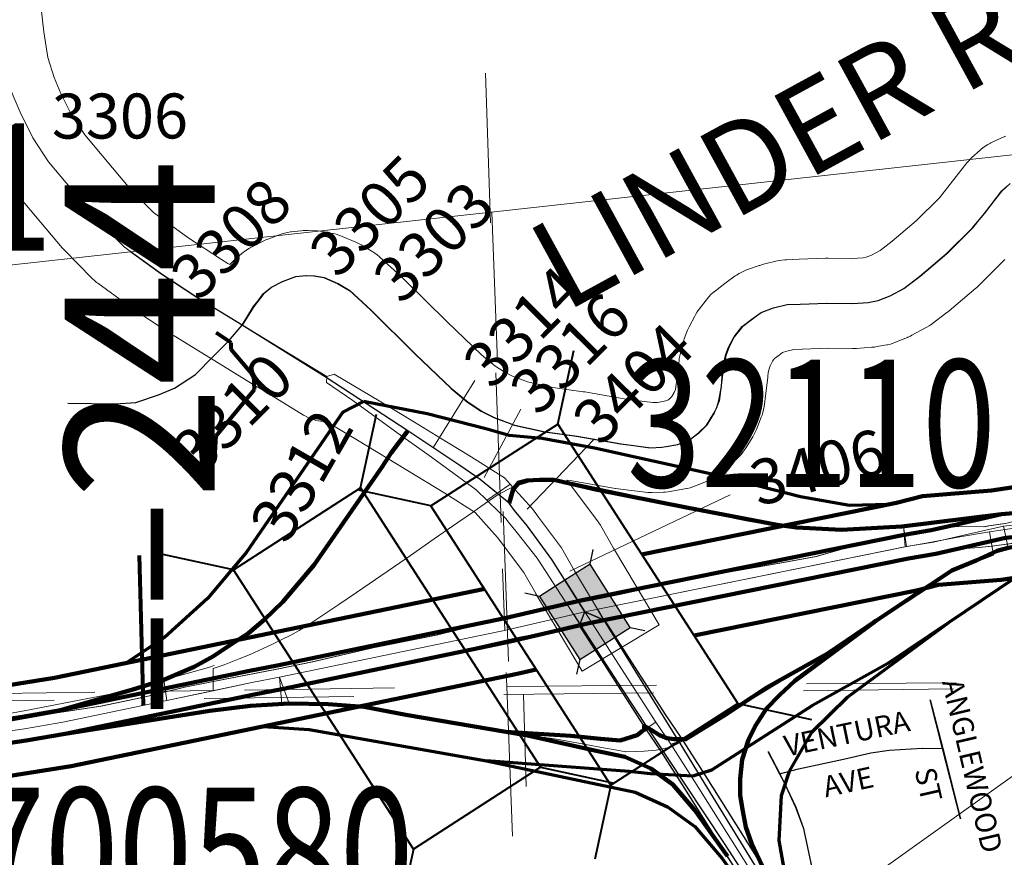
# Model space of a CAD drawing. Extents: x 78.9 to 122.9, y -40.4 to -6.4.
# Drawn here: x 101 to 101.6, y -20.6 to -20.1 of the extents above; entities that cross this region are included whole.
import ezdxf
from ezdxf.enums import TextEntityAlignment as Align

# ---------------------------------------------------------------- set-up
doc = ezdxf.new("R2010")
doc.units = ezdxf.units.MI
doc.header["$MEASUREMENT"] = 0
for name, pattern in [('DGN Style 1', [0.03005, 5e-05, -0.03]), ('DGN Style 2', [0.05, 0.03, -0.02]), ('DGN Style 3', [0.07, 0.05, -0.02]), ('DGN Style 6', [0.0951, 5e-05, -0.02, 0.035, -0.02, 5e-05, -0.02])]:
    doc.linetypes.add(name, pattern=pattern)
for name, color, linetype, lineweight in [('tdCiCityStreetTxt', 7, 'Continuous', 0), ('tdCoCityStreetMajor', 7, 'Continuous', 30), ('tdCoCityStreetMinor', 7, 'Continuous', 0), ('tdCoDivCarto', 2, 'Continuous', 0), ('tdCoInt', 6, 'Continuous', 140), ('tdCoIntCL', 6, 'Continuous', 0), ('tdCoIntRamp', 6, 'Continuous', 70), ('tdCoIntRte', 6, 'Continuous', 0), ('tdCoPipe2', 7, 'Continuous', 0), ('tdCoSecDivCarto', 2, 'Continuous', 13), ('tdCoSecRdNmbr', 1, 'Continuous', 13), ('tdCoSecRdTxt', 7, 'Continuous', 0), ('tdCoSecRteBand', 7, 'Continuous', 30), ('tdCoSecRteCL', 7, 'Continuous', 0), ('tdCoSectLine', 7, 'DGN Style 1', 13), ('tdCoSectLinePart', 7, 'DGN Style 1', 13), ('tdCoStrucNonDivPri', 7, 'Continuous', 40), ('tdCoStrucSecCoName', 7, 'Continuous', 0), ('tdCoStrucSecFHWANum', 7, 'Continuous', 0), ('tdCoSurfAsphalt', 2, 'Continuous', 0), ('tdCoSurfAsphaltUnbanded', 254, 'Continuous', 0), ('tdCoSurfBitum', 250, 'Continuous', 0), ('tdCoSurfConc', 6, 'Continuous', 0), ('tdCoSurfConcUnbanded', 5, 'Continuous', 0), ('tdPICityStreetCL', 7, 'DGN Style 2', 0), ('tdPICorpBndryPart', 30, 'DGN Style 6', 40), ('tdPIDivCarto', 7, 'Continuous', 30), ('tdPIDivCL', 2, 'DGN Style 1', 0), ('tdPIInt', 6, 'Continuous', 0), ('tdPIIntCL', 6, 'DGN Style 1', 0), ('tdPIMapPltShpe', 5, 'DGN Style 1', 0), ('tdPISecCL', 4, 'DGN Style 2', 0), ('tdPISectLine', 7, 'DGN Style 1', 13), ('tdPIStruc', 7, 'Continuous', 0), ('tdStHwyIntRefPost1', 7, 'Continuous', 0)]:
    doc.layers.add(name, color=color, linetype=linetype, lineweight=lineweight)
doc.styles.add('Style-Century Gothic', font='GOTHIC.TTF')
doc.styles.add('Style-GEOMETRICFUTURA_211_L_L', font='GEOMETRICFUTURA_211_L_L.shx')
doc.styles.add('Style-Trebuchet MS', font='trebucbd.ttf')
doc.styles.add('Style-Tw Cen MT', font='TCM_____.TTF')
doc.styles.add('Style-Verdana', font='verdana.ttf')

# ---------------------------------------------------------------- blocks, each defined once
blk = doc.blocks.new('BRIGE2')
at = {"layer": 'tdCoStrucNonDivPri', "color": 7, "linetype": 'Continuous', "lineweight": 40}
for p, q in [((-0.10645, 0.04811), (-0.14208, 0.08376)), ((0.11525, 0.04811), (0.1509, 0.08376)), ((-0.10645, -0.05263), (-0.10645, 0.04811)), ((-0.10645, 0.04811), (0.11525, 0.04811)), ((0.11525, 0.04811), (0.11525, -0.05263)), ((-0.10645, -0.05263), (-0.14208, -0.08828)), ((0.11525, -0.05263), (-0.10645, -0.05263)), ((0.11525, -0.05263), (0.1509, -0.08828))]:
    blk.add_line(p, q, dxfattribs=at)
blk.add_point((-0.10645, -0.05263), dxfattribs=at)

msp = doc.modelspace()

# ---------------------------------------------------------------- linework, layer by layer
at = {"layer": 'tdCoCityStreetMajor', "flags": 128}
for points in [[(101.34803, -20.45799), (101.35255, -20.46495), (101.38595, -20.51645), (101.39572, -20.5312), (101.40208, -20.54079), (101.40605, -20.54679), (101.40943, -20.55189)], [(101.43331, -20.5671), (101.419, -20.54382), (101.41809, -20.54235), (101.40146, -20.51542), (101.36831, -20.46174), (101.36401, -20.45456)], [(101.40943, -20.55189), (101.44835, -20.61065), (101.48043, -20.65995), (101.49385, -20.68058)], [(101.512, -20.69412), (101.51047, -20.69168), (101.4804, -20.6437), (101.43331, -20.5671)]]:
    msp.add_lwpolyline(points, dxfattribs=at)
at = {"layer": 'tdCoCityStreetMinor', "flags": 128}
for points in [[(101.60636, -20.59416), (101.5944, -20.54718), (101.58614, -20.51475)], [(101.50205, -20.60289), (101.50156, -20.60057), (101.49638, -20.58651), (101.48849, -20.5695), (101.48566, -20.56412), (101.47788, -20.54928)], [(101.48566, -20.56412), (101.49835, -20.56087), (101.52844, -20.55446), (101.54668, -20.55026), (101.55877, -20.54829), (101.58072, -20.54706), (101.5944, -20.54718)], [(101.54801, -20.73052), (101.54668, -20.72831), (101.54126, -20.71574), (101.52942, -20.68836), (101.52178, -20.67011), (101.51586, -20.65556), (101.5129, -20.64644), (101.50649, -20.62375), (101.50205, -20.60289)]]:
    msp.add_lwpolyline(points, dxfattribs=at)
at = {"layer": 'tdCoDivCarto', "color": 2, "linetype": 'Continuous', "lineweight": 13, "flags": 128}
for points in [[(101.65865, -20.3916), (101.65677, -20.39187), (101.63604, -20.39718), (101.62519, -20.39883)], [(101.62519, -20.39883), (101.62181, -20.39935), (101.60373, -20.39911), (101.58638, -20.40152), (101.5707, -20.40489), (101.56807, -20.40541)], [(101.56807, -20.40541), (101.55479, -20.40803), (101.53334, -20.41261), (101.50995, -20.41912), (101.48681, -20.42345), (101.42726, -20.43382), (101.3788, -20.44443), (101.35997, -20.44824), (101.34382, -20.4515), (101.33469, -20.45335), (101.28719, -20.4642), (101.25634, -20.47167), (101.21415, -20.48011), (101.17389, -20.48951), (101.15002, -20.49433), (101.11554, -20.50108), (101.1066, -20.50284)], [(101.62692, -20.41219), (101.63384, -20.41136), (101.64981, -20.40911), (101.6616, -20.40627)], [(101.15368, -20.50779), (101.17404, -20.50359), (101.22713, -20.49212), (101.28247, -20.47975), (101.31103, -20.47322), (101.33623, -20.46827), (101.35255, -20.46495), (101.36831, -20.46174), (101.38707, -20.45793), (101.46378, -20.44218), (101.49392, -20.43656), (101.53644, -20.42756), (101.56725, -20.42103), (101.58795, -20.41699), (101.60325, -20.41429), (101.61877, -20.41316), (101.62692, -20.41219)], [(101.1066, -20.50284), (101.08854, -20.50639), (101.06323, -20.51265), (101.06091, -20.51313)], [(101.10945, -20.51692), (101.13528, -20.51159)], [(101.13528, -20.51159), (101.15368, -20.50779)], [(100.47026, -20.56085), (100.47781, -20.56073), (100.51493, -20.5598), (100.5678, -20.55848), (100.67262, -20.55803), (100.72144, -20.55803), (100.7941, -20.55511), (100.85663, -20.55308), (100.90185, -20.55083), (100.94256, -20.54656), (100.97068, -20.54296), (101.02242, -20.53464), (101.03108, -20.53288), (101.06144, -20.52674), (101.08136, -20.52271), (101.10945, -20.51692)], [(101.06091, -20.51313), (101.06018, -20.51328), (101.03261, -20.51892), (101.0032, -20.5235), (100.97355, -20.52881), (100.93218, -20.53291)]]:
    msp.add_lwpolyline(points, dxfattribs=at)
at = {"layer": 'tdCoInt', "color": 6, "linetype": 'Continuous', "lineweight": 140, "flags": 128}
for points in [[(101.39328, -20.41782), (101.56333, -20.38334), (101.58065, -20.37899), (101.62666, -20.37511), (101.70673, -20.36313), (101.75789, -20.35949), (102.09313, -20.36153)], [(101.42827, -20.47195), (101.57661, -20.44187), (101.59143, -20.43815), (101.63316, -20.43485), (101.7134, -20.42278), (101.759, -20.4195), (102.10814, -20.4216)], [(100.13236, -20.52216), (100.21098, -20.52455), (100.78771, -20.51796), (100.88667, -20.51482), (100.94466, -20.50915), (101.00144, -20.50014), (101.28864, -20.44065)], [(100.12471, -20.58193), (100.21042, -20.58456), (100.78882, -20.57795), (100.89069, -20.57471), (100.95224, -20.56868), (101.01273, -20.55908), (101.31025, -20.49744), (101.32283, -20.49451)]]:
    msp.add_lwpolyline(points, dxfattribs=at)
at = {"layer": 'tdCoIntCL', "color": 6, "linetype": 'Continuous', "lineweight": 0, "flags": 128}
for points in [[(101.56914, -20.41278), (101.56799, -20.39836), (101.55224, -20.3998), (101.54253, -20.40057), (101.53328, -20.40095), (101.51406, -20.40108), (101.50744, -20.40076), (101.50083, -20.40044), (101.49504, -20.40005), (101.48861, -20.39935), (101.4818, -20.39845), (101.47615, -20.39767), (101.47075, -20.39677), (101.46413, -20.39562), (101.45738, -20.3942), (101.45224, -20.39305), (101.44569, -20.39157), (101.4392, -20.39016), (101.42039, -20.38585), (101.40211, -20.38161), (101.38333, -20.37743), (101.36524, -20.37359), (101.34659, -20.36963), (101.34334, -20.36894), (101.34105, -20.36845), (101.3396, -20.36814), (101.33761, -20.3678), (101.33626, -20.36756), (101.33396, -20.36736), (101.3313, -20.36723), (101.32865, -20.36729), (101.32617, -20.36745), (101.32326, -20.36787), (101.3206, -20.36867), (101.31721, -20.36973), (101.31058, -20.37184), (101.30662, -20.3731), (101.29762, -20.37778), (101.286, -20.38593), (101.28115, -20.38934), (101.27069, -20.39658), (101.25494, -20.40747), (101.23914, -20.41841), (101.23202, -20.42333), (101.20294, -20.44323), (101.19134, -20.45115), (101.17056, -20.46496), (101.16483, -20.46863), (101.15923, -20.47174), (101.15329, -20.47464), (101.14751, -20.47747), (101.14083, -20.48048), (101.13217, -20.48455), (101.1247, -20.4875), (101.11466, -20.49139), (101.10742, -20.49388), (101.10737, -20.50871)], [(101.62541, -20.40273), (101.64182, -20.40023), (101.65916, -20.39774), (101.71002, -20.39297), (101.74145, -20.39023), (101.75805, -20.39037), (101.88247, -20.39022), (102.15034, -20.39186), (102.29405, -20.39257), (102.45852, -20.39375), (102.6168, -20.39683), (102.81243, -20.39883), (103.08175, -20.39936), (103.12094, -20.39961), (103.18685, -20.40076)], [(101.15165, -20.49979), (101.1531, -20.51764), (101.15798, -20.51732), (101.17278, -20.51695), (101.18299, -20.5172), (101.19149, -20.5177), (101.20179, -20.51852), (101.20998, -20.51933), (101.21765, -20.52054), (101.22586, -20.52183), (101.24442, -20.52539), (101.26271, -20.52905), (101.28143, -20.53234), (101.29081, -20.53415), (101.3214, -20.53883), (101.33778, -20.54134), (101.35609, -20.54461), (101.3679, -20.54673), (101.37561, -20.54812), (101.38271, -20.54939), (101.38982, -20.54917), (101.39508, -20.54901), (101.40295, -20.54836), (101.41352, -20.54623), (101.42257, -20.54126), (101.43305, -20.53522), (101.44921, -20.5251), (101.46528, -20.51533), (101.48135, -20.50557), (101.49716, -20.49598), (101.51296, -20.48639), (101.53001, -20.47556), (101.54872, -20.46353), (101.5608, -20.4546), (101.57643, -20.4433), (101.58483, -20.43792), (101.59245, -20.43332), (101.59928, -20.42991), (101.60558, -20.42702), (101.61346, -20.42387), (101.62134, -20.42085), (101.62804, -20.41835), (101.62541, -20.40273)], [(101.56914, -20.41278), (101.58417, -20.41003), (101.60565, -20.40612), (101.62541, -20.40273)], [(101.15165, -20.49979), (101.30375, -20.46815), (101.35539, -20.45612), (101.56914, -20.41278)], [(101.10737, -20.50871), (101.13319, -20.5033), (101.15165, -20.49979)], [(100.29568, -20.5543), (100.40662, -20.55221), (100.40907, -20.55217), (100.4324, -20.55194), (100.43602, -20.55215), (100.45266, -20.5516), (100.46069, -20.55164), (100.46757, -20.55148), (100.48843, -20.55118), (100.53898, -20.55046), (100.64502, -20.54913), (100.70539, -20.54837), (100.73342, -20.54823), (100.78823, -20.54796), (100.8521, -20.54625), (100.88864, -20.54477), (100.93257, -20.54065), (100.94841, -20.53892), (100.98139, -20.53412), (101.00705, -20.52962), (101.10737, -20.50871)]]:
    msp.add_lwpolyline(points, dxfattribs=at)
at = {"layer": 'tdCoIntRamp', "color": 6, "linetype": 'Continuous', "lineweight": 70, "flags": 128}
for points in [[(101.20763, -20.31581), (101.19384, -20.32287), (101.12972, -20.41627), (101.10352, -20.4471), (101.07485, -20.4733), (101.04913, -20.49027)], [(101.55796, -20.38443), (101.532, -20.38514), (101.49933, -20.37928), (101.44014, -20.36418), (101.36184, -20.34691), (101.32701, -20.34044), (101.30482, -20.33853), (101.28927, -20.33408), (101.25022, -20.32393), (101.20763, -20.31581)], [(101.64256, -20.43344), (101.59828, -20.46313)], [(101.50744, -20.67845), (101.50364, -20.6672), (101.49439, -20.64839), (101.48977, -20.63514), (101.48515, -20.60863), (101.48669, -20.57873), (101.49193, -20.56239), (101.50703, -20.53619), (101.53077, -20.51307), (101.59828, -20.46313), (101.55759, -20.49056), (101.50734, -20.51861), (101.43983, -20.56177), (101.42742, -20.56583)], [(101.1407, -20.53257), (101.17155, -20.53465), (101.28967, -20.55553)], [(101.42742, -20.56583), (101.39914, -20.56408), (101.38496, -20.5627), (101.28967, -20.55553), (101.38888, -20.57634), (101.41061, -20.5861), (101.4288, -20.59941), (101.44698, -20.6207), (101.48405, -20.67229)]]:
    msp.add_lwpolyline(points, dxfattribs=at)
at = {"layer": 'tdCoIntRte', "color": 6, "linetype": 'Continuous', "lineweight": 0, "flags": 128}
for points in [[(101.30545, -20.3712), (101.28976, -20.38173)], [(101.63566, -20.39718), (101.62482, -20.39883), (101.62144, -20.39935), (101.60335, -20.39911), (101.586, -20.40152), (101.57033, -20.40489), (101.56769, -20.40541), (101.55441, -20.40803), (101.53296, -20.41261), (101.50957, -20.41912), (101.48643, -20.42345), (101.42688, -20.43382), (101.37843, -20.44443), (101.35959, -20.44824), (101.34344, -20.4515), (101.33431, -20.45335), (101.28682, -20.4642), (101.25596, -20.47167), (101.21377, -20.48011), (101.17351, -20.48951), (101.14964, -20.49433), (101.11517, -20.50108), (101.10622, -20.50284), (101.08816, -20.50639), (101.06285, -20.51265), (101.0598, -20.51328), (101.03223, -20.51892), (101.00282, -20.5235), (100.97317, -20.52881)], [(101.63566, -20.39718), (101.62482, -20.39883), (101.62144, -20.39935), (101.60335, -20.39911), (101.586, -20.40152), (101.57033, -20.40489), (101.56769, -20.40541), (101.55441, -20.40803), (101.53296, -20.41261), (101.50957, -20.41912), (101.48643, -20.42345), (101.42688, -20.43382), (101.37843, -20.44443), (101.35959, -20.44824), (101.34344, -20.4515), (101.33431, -20.45335), (101.28682, -20.4642), (101.25596, -20.47167), (101.21377, -20.48011), (101.17351, -20.48951), (101.14964, -20.49433), (101.11517, -20.50108), (101.10622, -20.50284), (101.08816, -20.50639), (101.06285, -20.51265), (101.06053, -20.51313), (101.0598, -20.51328), (101.03223, -20.51892), (101.00282, -20.5235), (100.97317, -20.52881)], [(100.9703, -20.54296), (101.02204, -20.53464), (101.0307, -20.53288), (101.06106, -20.52674), (101.08098, -20.52271), (101.10907, -20.51692), (101.1349, -20.51159), (101.1533, -20.50779), (101.17366, -20.50359), (101.22675, -20.49212), (101.28209, -20.47975), (101.31066, -20.47322), (101.33585, -20.46827), (101.35217, -20.46495), (101.36793, -20.46174), (101.38669, -20.45793), (101.4634, -20.44218), (101.49354, -20.43656), (101.53606, -20.42756), (101.56688, -20.42103), (101.58757, -20.41699), (101.60287, -20.41429), (101.61839, -20.41316), (101.62654, -20.41219), (101.63346, -20.41136), (101.64943, -20.40911)], [(100.9703, -20.54296), (101.02204, -20.53464), (101.0307, -20.53288), (101.06106, -20.52674), (101.08098, -20.52271), (101.10907, -20.51692), (101.1349, -20.51159), (101.1533, -20.50779), (101.17366, -20.50359), (101.22675, -20.49212), (101.28209, -20.47975), (101.31066, -20.47322), (101.33585, -20.46827), (101.35217, -20.46495), (101.36793, -20.46174), (101.38669, -20.45793), (101.4634, -20.44218), (101.49354, -20.43656), (101.53606, -20.42756), (101.56688, -20.42103), (101.58757, -20.41699), (101.60287, -20.41429), (101.61839, -20.41316), (101.62654, -20.41219), (101.63346, -20.41136), (101.64943, -20.40911)], [(101.108, -20.49186), (101.10432, -20.49323), (101.06046, -20.50537), (101.06042, -20.50538), (101.04222, -20.51042), (100.98128, -20.52211), (100.90409, -20.53591)]]:
    msp.add_lwpolyline(points, dxfattribs=at)
at = {"layer": 'tdCoPipe2', "color": 7, "linetype": 'Continuous', "lineweight": 0, "flags": 128}
msp.add_lwpolyline([(101.47972, -20.68072), (101.72389, -20.50641)], dxfattribs=at)
at = {"layer": 'tdCoSecDivCarto', "color": 2, "linetype": 'Continuous', "lineweight": 13, "flags": 128}
for points in [[(101.18324, -20.29919), (101.183, -20.30313), (101.20051, -20.31521), (101.23339, -20.33883)], [(101.24166, -20.32957), (101.21925, -20.31595), (101.18818, -20.29746), (101.18324, -20.29919), (101.18324, -20.29918)], [(101.27769, -20.35147), (101.25919, -20.34022), (101.24166, -20.32957)], [(101.23339, -20.33883), (101.2399, -20.34351), (101.25303, -20.35295), (101.26804, -20.36386)], [(101.30583, -20.3712), (101.30186, -20.36676), (101.27769, -20.35147), (101.27769, -20.35147)], [(101.26804, -20.36386), (101.28287, -20.37465), (101.29014, -20.38173), (101.29795, -20.38935)], [(101.3244, -20.39285), (101.32036, -20.38747), (101.30676, -20.37224), (101.30583, -20.3712), (101.30583, -20.3712)], [(101.29795, -20.38935), (101.3026, -20.39388), (101.30363, -20.39518), (101.31016, -20.4034)], [(101.34852, -20.42873), (101.33984, -20.41336), (101.3244, -20.39285)], [(101.31016, -20.4034), (101.32356, -20.42027), (101.33176, -20.43291)], [(101.36386, -20.45432), (101.34852, -20.42873)], [(101.33176, -20.43291), (101.34783, -20.45767)], [(101.34783, -20.45767), (101.34797, -20.45789)], [(101.34797, -20.45789), (101.34801, -20.45795)], [(101.34801, -20.45795), (101.34803, -20.45799)], [(101.36389, -20.45437), (101.36386, -20.45432)], [(101.36394, -20.45445), (101.36389, -20.45437)], [(101.36396, -20.45448), (101.36394, -20.45445)], [(101.36401, -20.45456), (101.36396, -20.45448)]]:
    msp.add_lwpolyline(points, dxfattribs=at)
at = {"layer": 'tdCoSecRdNmbr', "color": 7, "linetype": 'Continuous', "lineweight": 13}
for p, q in [((101.28195, -20.30184), (101.25443, -20.34633)), ((101.31265, -20.32091), (101.2883, -20.36646)), ((101.36135, -20.34104), (101.31689, -20.38765)), ((101.45239, -20.37811), (101.34547, -20.42896))]:
    msp.add_line(p, q, dxfattribs=at)
at = {"layer": 'tdCoSecRteBand', "color": 7, "linetype": 'Continuous', "lineweight": 0, "flags": 128}
for points in [[(101.63632, -20.13864), (101.63448, -20.13933), (101.63294, -20.14002), (101.62629, -20.14323), (101.62603, -20.14335), (101.6243, -20.14428), (101.62263, -20.14531), (101.62104, -20.14646), (101.61952, -20.1477), (101.61912, -20.14806), (101.61369, -20.15299), (101.61266, -20.15398), (101.61132, -20.15541), (101.61033, -20.15659), (101.59194, -20.17988), (101.57655, -20.19527), (101.56046, -20.2089), (101.55235, -20.21493), (101.54658, -20.21805), (101.54304, -20.21949), (101.54104, -20.21986), (101.53364, -20.22039), (101.51766, -20.22016), (101.51723, -20.22016), (101.51598, -20.22018), (101.49842, -20.22092), (101.48999, -20.22116), (101.48888, -20.22121), (101.48693, -20.2214), (101.48499, -20.22172), (101.48375, -20.22199), (101.47463, -20.22421), (101.47395, -20.22439), (101.47208, -20.22496), (101.47173, -20.22507), (101.46335, -20.22803), (101.46185, -20.22861), (101.46007, -20.22942), (101.45833, -20.23034), (101.45667, -20.23138), (101.4558, -20.23198), (101.44964, -20.23642), (101.44891, -20.23696), (101.44888, -20.23698), (101.44247, -20.24192), (101.44098, -20.24314), (101.43954, -20.24448), (101.4382, -20.24591), (101.43717, -20.24716), (101.43174, -20.25406), (101.43153, -20.25434), (101.43039, -20.25593), (101.42935, -20.2576), (101.42869, -20.25882), (101.42499, -20.26597), (101.42473, -20.26648), (101.42392, -20.26827), (101.42348, -20.26938), (101.42176, -20.27406), (101.4215, -20.27479), (101.42093, -20.27667), (101.42087, -20.27691), (101.41914, -20.28357), (101.41876, -20.28524), (101.41844, -20.28718), (101.41833, -20.28811), (101.41788, -20.29263), (101.41594, -20.30774), (101.41511, -20.30984), (101.41345, -20.31249), (101.41162, -20.31432), (101.41118, -20.31466), (101.40936, -20.31541), (101.40381, -20.31642), (101.40074, -20.31652), (101.38409, -20.31444), (101.35549, -20.30939), (101.35438, -20.30922), (101.33414, -20.30643), (101.32423, -20.30423), (101.32406, -20.30419), (101.31717, -20.3027), (101.30713, -20.29886), (101.30157, -20.29608), (101.29527, -20.292), (101.28637, -20.28468), (101.26345, -20.26271), (101.23404, -20.23354), (101.23315, -20.2327), (101.21885, -20.21963), (101.21839, -20.21922), (101.21688, -20.21797), (101.21528, -20.21683), (101.21393, -20.21598), (101.20604, -20.21129), (101.20572, -20.21111), (101.20399, -20.21018), (101.20263, -20.20955), (101.19351, -20.20561), (101.19308, -20.20543), (101.19124, -20.20473), (101.18936, -20.20416), (101.18745, -20.20372), (101.18706, -20.20364), (101.1804, -20.20241), (101.17886, -20.20217), (101.1769, -20.20197), (101.1763, -20.20194), (101.17088, -20.20169), (101.16951, -20.20166), (101.16755, -20.20173), (101.1662, -20.20185), (101.15954, -20.20259), (101.15894, -20.20266), (101.157, -20.20298), (101.15509, -20.20342), (101.15321, -20.20399), (101.15267, -20.20419), (101.14379, -20.20739), (101.1425, -20.20789), (101.14071, -20.2087), (101.13986, -20.20914), (101.13246, -20.21308), (101.13158, -20.21357), (101.12991, -20.21461), (101.12832, -20.21575), (101.1277, -20.21624), (101.12253, -20.22043), (101.12162, -20.22119), (101.12019, -20.22253), (101.11885, -20.22397), (101.11847, -20.22442), (101.11713, -20.2236), (101.11299, -20.22107), (101.09056, -20.20635), (101.06757, -20.18977), (101.05189, -20.17367), (101.02165, -20.13784), (101.01306, -20.12486), (101.00585, -20.11023), (101.00131, -20.09971), (100.99702, -20.08624), (100.99429, -20.06925), (100.99237, -20.05156)], [(100.97467, -20.17521), (101.00673, -20.21318), (101.00709, -20.21361), (101.00816, -20.21476), (101.0264, -20.2335), (101.02669, -20.23379), (101.02812, -20.23513), (101.02964, -20.23638), (101.03035, -20.23691), (101.056, -20.2554), (101.05688, -20.25601), (101.05709, -20.25615), (101.08048, -20.2715), (101.08128, -20.27201), (101.11138, -20.29041), (101.1369, -20.30611), (101.13694, -20.30604), (101.16759, -20.32478), (101.16824, -20.32517), (101.16997, -20.32609), (101.17176, -20.3269), (101.1736, -20.32759), (101.17548, -20.32816), (101.17739, -20.32861), (101.17933, -20.32893), (101.18128, -20.32912), (101.1828, -20.32917), (101.20379, -20.34166), (101.26188, -20.37696), (101.28228, -20.38987), (101.29714, -20.40651), (101.31468, -20.42983), (101.3224, -20.44349), (101.32254, -20.44373), (101.32279, -20.44416), (101.33821, -20.46988), (101.35364, -20.49561), (101.4051, -20.46475), (101.38967, -20.43902), (101.37445, -20.41364), (101.36596, -20.39861), (101.36582, -20.39836), (101.36478, -20.3967), (101.36381, -20.39533), (101.34433, -20.36943), (101.34416, -20.36921), (101.34339, -20.36827), (101.34562, -20.36858), (101.37441, -20.37366), (101.37571, -20.37386), (101.3759, -20.37388), (101.39563, -20.37635), (101.39739, -20.37652), (101.39935, -20.37658), (101.40032, -20.37657), (101.40796, -20.37632), (101.40896, -20.37627), (101.41091, -20.37608), (101.41236, -20.37585), (101.42321, -20.37388), (101.4237, -20.37379), (101.42561, -20.37334), (101.42749, -20.37277), (101.42927, -20.3721), (101.43765, -20.36865), (101.43771, -20.36863), (101.4395, -20.36782), (101.44123, -20.36689), (101.4429, -20.36585), (101.44441, -20.36477), (101.44959, -20.36083), (101.44967, -20.36076), (101.45119, -20.35952), (101.45262, -20.35818), (101.4583, -20.3525), (101.45964, -20.35107), (101.46088, -20.34955), (101.46203, -20.34796), (101.46252, -20.34719), (101.46746, -20.3393), (101.468, -20.3384), (101.46892, -20.33667), (101.46973, -20.33488), (101.46993, -20.3344), (101.47313, -20.32626), (101.47363, -20.32491), (101.4742, -20.32303), (101.47464, -20.32111), (101.47496, -20.31918), (101.47498, -20.31908), (101.47744, -20.29984), (101.47754, -20.29901), (101.4778, -20.29638), (101.47857, -20.29341), (101.47914, -20.29187), (101.48067, -20.2889), (101.48203, -20.28718), (101.48508, -20.28483), (101.48737, -20.28318), (101.49028, -20.28216), (101.49486, -20.28104), (101.50033, -20.28089), (101.50072, -20.28087), (101.51764, -20.28017), (101.53406, -20.2804), (101.53449, -20.2804), (101.53645, -20.28034), (101.53663, -20.28033), (101.54699, -20.27959), (101.54877, -20.27941), (101.55031, -20.27916), (101.55697, -20.27793), (101.55736, -20.27786), (101.55927, -20.27741), (101.56115, -20.27684), (101.5628, -20.27623), (101.57069, -20.27302), (101.57088, -20.27294), (101.57267, -20.27213), (101.57367, -20.27162), (101.58279, -20.26668), (101.58352, -20.26627), (101.58519, -20.26524), (101.58643, -20.26436), (101.59704, -20.25647), (101.59739, -20.2562), (101.59852, -20.25529), (101.61628, -20.24025), (101.61666, -20.23991), (101.6181, -20.23857), (101.63561, -20.22106)]]:
    msp.add_lwpolyline(points, dxfattribs=at)
at = {"layer": 'tdCoSecRteCL', "color": 7, "linetype": 'Continuous', "lineweight": 13, "flags": 128}
for points in [[(101.0479, -20.21257), (101.02965, -20.19383), (101.00585, -20.16563), (100.99759, -20.15586), (100.98699, -20.13983), (100.9786, -20.12281), (100.97318, -20.11023), (100.96775, -20.09322), (100.96455, -20.07324), (100.96233, -20.05277), (100.96282, -20.03453), (100.96455, -20.01628), (100.96573, -20.00712)], [(101.12707, -20.26484), (101.13474, -20.25238), (101.1414, -20.24375), (101.14658, -20.23955), (101.15398, -20.23561), (101.16286, -20.2324), (101.16951, -20.23166), (101.17494, -20.23191), (101.1816, -20.23314), (101.19072, -20.23709), (101.19861, -20.24177), (101.21292, -20.25484), (101.24251, -20.28419), (101.26643, -20.30712), (101.27753, -20.31625), (101.28665, -20.32217), (101.29504, -20.32636), (101.3086, -20.33154), (101.31773, -20.33351), (101.32882, -20.33598), (101.35028, -20.33894), (101.37962, -20.34412), (101.39935, -20.34658), (101.407, -20.34633), (101.41785, -20.34436), (101.42623, -20.34091), (101.43141, -20.33696), (101.43708, -20.33129), (101.44201, -20.3234), (101.44522, -20.31526), (101.44769, -20.29603), (101.44818, -20.29109), (101.44991, -20.28444), (101.45163, -20.27975), (101.45533, -20.2726), (101.46076, -20.26569), (101.46717, -20.26076), (101.47333, -20.25632), (101.48172, -20.25336), (101.49084, -20.25114), (101.49947, -20.2509), (101.51723, -20.25016), (101.53449, -20.2504), (101.54485, -20.24966), (101.55151, -20.24843), (101.5594, -20.24523), (101.56852, -20.24029), (101.57913, -20.2324), (101.59688, -20.21736), (101.61439, -20.19985), (101.63388, -20.17519), (101.6393, -20.17026)], [(101.0479, -20.21258), (101.0479, -20.21257)], [(101.12707, -20.26484), (101.09693, -20.24641), (101.07355, -20.23107), (101.0479, -20.21258)], [(101.18324, -20.29918), (101.12707, -20.26484), (101.12707, -20.26484)], [(101.24166, -20.32957), (101.21925, -20.31595), (101.18818, -20.29746), (101.18324, -20.29919), (101.18324, -20.29918)], [(101.27769, -20.35147), (101.25919, -20.34022), (101.24166, -20.32957)], [(101.30583, -20.3712), (101.30186, -20.36676), (101.27769, -20.35147), (101.27769, -20.35147)], [(101.3244, -20.39285), (101.32036, -20.38747), (101.30676, -20.37224), (101.30583, -20.3712), (101.30583, -20.3712)], [(101.34852, -20.42873), (101.33984, -20.41336), (101.3244, -20.39285)], [(101.36386, -20.45432), (101.34852, -20.42873)], [(101.36389, -20.45437), (101.36386, -20.45432)], [(101.36394, -20.45445), (101.36389, -20.45437)], [(101.36396, -20.45448), (101.36394, -20.45445)], [(101.36401, -20.45456), (101.36396, -20.45448)]]:
    msp.add_lwpolyline(points, dxfattribs=at)
at = {"layer": 'tdCoSectLine', "color": 7, "linetype": 'DGN Style 1', "lineweight": 0, "flags": 128}
for points in [[(101.26825, -19.49707), (101.30327, -20.50584)], [(101.30327, -20.50584), (102.30891, -20.49778)], [(100.32844, -20.51969), (101.30327, -20.50584)], [(101.30327, -20.50584), (101.34282, -21.51123)]]:
    msp.add_lwpolyline(points, dxfattribs=at)
at = {"layer": 'tdCoSectLinePart', "color": 7, "linetype": 'DGN Style 1', "lineweight": 0, "flags": 128}
for points in [[(101.26825, -19.49707), (101.29585, -20.29206)], [(101.30055, -20.42747), (101.30198, -20.46852)], [(101.0606, -20.50929), (101.1078, -20.50862)]]:
    msp.add_lwpolyline(points, dxfattribs=at)
at = {"layer": 'tdCoSurfAsphalt', "color": 2, "linetype": 'Continuous', "lineweight": 0, "flags": 128}
for points in [[(101.0479, -20.21258), (101.0479, -20.21257)], [(101.12707, -20.26484), (101.09693, -20.24641), (101.07355, -20.23107), (101.0479, -20.21258)], [(101.18324, -20.29918), (101.12707, -20.26484), (101.12707, -20.26484)], [(101.3244, -20.39285), (101.32036, -20.38747), (101.30676, -20.37224), (101.30583, -20.3712), (101.30583, -20.3712)], [(101.29795, -20.38935), (101.3026, -20.39388), (101.30363, -20.39518), (101.31016, -20.4034)], [(101.34852, -20.42873), (101.33984, -20.41336), (101.3244, -20.39285)], [(101.31016, -20.4034), (101.32356, -20.42027), (101.33176, -20.43291)], [(101.36386, -20.45432), (101.34852, -20.42873)], [(101.36389, -20.45437), (101.36386, -20.45432)], [(101.36394, -20.45445), (101.36389, -20.45437)]]:
    msp.add_lwpolyline(points, dxfattribs=at)
at = {"layer": 'tdCoSurfAsphaltUnbanded', "color": 254, "linetype": 'Continuous', "lineweight": 0, "flags": 128}
for points in [[(101.36396, -20.45448), (101.36394, -20.45445)], [(101.36401, -20.45456), (101.36396, -20.45448)]]:
    msp.add_lwpolyline(points, dxfattribs=at)
at = {"layer": 'tdCoSurfBitum', "color": 250, "linetype": 'Continuous', "lineweight": 0, "flags": 128}
msp.add_lwpolyline([(101.12707, -20.26484), (101.13474, -20.25238), (101.1414, -20.24375), (101.14658, -20.23955), (101.15398, -20.23561), (101.16286, -20.2324), (101.16951, -20.23166), (101.17494, -20.23191), (101.1816, -20.23314), (101.19072, -20.23709), (101.19861, -20.24177), (101.21292, -20.25484), (101.24251, -20.28419), (101.26643, -20.30712), (101.27753, -20.31625), (101.28665, -20.32217), (101.29504, -20.32636), (101.3086, -20.33154), (101.31773, -20.33351), (101.32882, -20.33598), (101.35028, -20.33894), (101.37962, -20.34412), (101.39935, -20.34658), (101.407, -20.34633), (101.41785, -20.34436), (101.42623, -20.34091), (101.43141, -20.33696), (101.43708, -20.33129), (101.44201, -20.3234), (101.44522, -20.31526), (101.44769, -20.29603), (101.44818, -20.29109), (101.44991, -20.28444), (101.45163, -20.27975), (101.45533, -20.2726), (101.46076, -20.26569), (101.46717, -20.26076), (101.47333, -20.25632), (101.48172, -20.25336), (101.49084, -20.25114), (101.49947, -20.2509), (101.51723, -20.25016), (101.53449, -20.2504), (101.54485, -20.24966), (101.55151, -20.24843), (101.5594, -20.24523), (101.56852, -20.24029), (101.57913, -20.2324), (101.59688, -20.21736), (101.61439, -20.19985), (101.63388, -20.17519), (101.6393, -20.17026)], dxfattribs=at)
at = {"layer": 'tdCoSurfConc', "color": 6, "linetype": 'Continuous', "lineweight": 0, "flags": 128}
for points in [[(101.0479, -20.21257), (101.02965, -20.19383), (101.00585, -20.16563), (100.99759, -20.15586), (100.98699, -20.13983), (100.9786, -20.12281), (100.97318, -20.11023), (100.96775, -20.09322), (100.96455, -20.07324), (100.96233, -20.05277), (100.96282, -20.03453), (100.96455, -20.01628), (100.96573, -20.00712)], [(101.18324, -20.29919), (101.183, -20.30313), (101.20051, -20.31521), (101.23339, -20.33883)], [(101.24166, -20.32957), (101.21925, -20.31595), (101.18818, -20.29746), (101.18324, -20.29919), (101.18324, -20.29918)], [(101.27769, -20.35147), (101.25919, -20.34022), (101.24166, -20.32957)], [(101.23339, -20.33883), (101.2399, -20.34351), (101.25303, -20.35295), (101.26804, -20.36386)], [(101.30583, -20.3712), (101.30186, -20.36676), (101.27769, -20.35147), (101.27769, -20.35147)], [(101.26804, -20.36386), (101.28287, -20.37465), (101.29014, -20.38173), (101.29795, -20.38935)], [(101.33176, -20.43291), (101.34783, -20.45767)], [(101.34783, -20.45767), (101.34797, -20.45789)]]:
    msp.add_lwpolyline(points, dxfattribs=at)
at = {"layer": 'tdCoSurfConcUnbanded', "color": 5, "linetype": 'Continuous', "lineweight": 0, "flags": 128}
for points in [[(101.34797, -20.45789), (101.34801, -20.45795)], [(101.34801, -20.45795), (101.34803, -20.45799)]]:
    msp.add_lwpolyline(points, dxfattribs=at)
at = {"layer": 'tdPICityStreetCL', "color": 7, "linetype": 'Continuous', "lineweight": 30, "flags": 128}
for points in [[(101.01035, -20.31693), (101.04226, -20.31729), (101.05576, -20.31642), (101.07101, -20.31134), (101.08153, -20.30696), (101.09556, -20.29785), (101.10766, -20.28558), (101.11758, -20.27546)], [(101.60602, -20.59415), (101.59406, -20.54717), (101.5858, -20.51474)], [(101.47754, -20.54927), (101.48193, -20.55763), (101.48532, -20.56411), (101.48815, -20.56949), (101.49604, -20.58651), (101.50122, -20.60056), (101.50171, -20.60288), (101.50615, -20.62374), (101.51256, -20.64643), (101.51552, -20.65556), (101.52144, -20.67011), (101.52908, -20.68835), (101.54092, -20.71573), (101.54634, -20.7283), (101.54766, -20.73051), (101.553, -20.7394), (101.56428, -20.75784), (101.58783, -20.79634), (101.59469, -20.80655), (101.60248, -20.81084), (101.61029, -20.81311), (101.61678, -20.81702), (101.62138, -20.82124)], [(101.48532, -20.56411), (101.49801, -20.56086), (101.5281, -20.55445), (101.54634, -20.55025), (101.55843, -20.54828), (101.58038, -20.54705), (101.59406, -20.54717)]]:
    msp.add_lwpolyline(points, dxfattribs=at)
at = {"layer": 'tdPICorpBndryPart', "color": 30, "linetype": 'DGN Style 3', "lineweight": 80, "flags": 128}
msp.add_lwpolyline([(101.06085, -20.51846), (101.05741, -20.3895), (101.10784, -20.36476), (101.10933, -20.33865), (101.13495, -20.30782), (101.13455, -20.29897), (101.1195, -20.28107), (101.11929, -20.27663), (101.05283, -20.23116), (101.04862, -20.21631)], dxfattribs=at)
at = {"layer": 'tdPIDivCarto', "color": 7, "linetype": 'Continuous', "lineweight": 30, "flags": 128}
msp.add_lwpolyline([(101.48823, -20.67894), (101.42214, -20.57389), (101.4061, -20.54879), (101.39618, -20.53414), (101.36112, -20.47972), (101.35177, -20.46518), (101.35543, -20.45611), (101.36849, -20.46163), (101.37457, -20.47106), (101.40953, -20.52532), (101.41947, -20.53999), (101.43565, -20.56532), (101.50156, -20.67007)], dxfattribs=at)
at = {"layer": 'tdPIDivCL', "color": 2, "linetype": 'Continuous', "lineweight": 13, "flags": 128}
for points in [[(100.94845, -20.53891), (100.98143, -20.53412), (101.00708, -20.52961), (101.07658, -20.51516), (101.13323, -20.50329), (101.15169, -20.49978), (101.30379, -20.46814), (101.35543, -20.45611), (101.56997, -20.41261), (101.58802, -20.40955), (101.60634, -20.40548), (101.63478, -20.39887), (101.64471, -20.39792), (101.65925, -20.39647), (101.71006, -20.39296), (101.74149, -20.39022), (101.75809, -20.39036), (101.88251, -20.39021), (102.15038, -20.39185), (102.29409, -20.39256), (102.45856, -20.39374), (102.61684, -20.39683), (102.79763, -20.39867)], [(101.69264, -20.9237), (101.6643, -20.89939), (101.65787, -20.89384), (101.62545, -20.86371), (101.62271, -20.86084), (101.6058, -20.8437), (101.59939, -20.83586), (101.59156, -20.82606), (101.56568, -20.78625), (101.55082, -20.76115), (101.50958, -20.69542), (101.4949, -20.6745), (101.42889, -20.5696), (101.41278, -20.54439), (101.40286, -20.52973), (101.36785, -20.47539), (101.35543, -20.45611)]]:
    msp.add_lwpolyline(points, dxfattribs=at)
at = {"layer": 'tdPIInt', "color": 6, "linetype": 'Continuous', "lineweight": 120, "flags": 128}
for points in [[(101.23736, -20.3354), (101.22606, -20.34998), (101.22014, -20.35935), (101.19425, -20.39659), (101.17477, -20.4247), (101.1538, -20.44936), (101.14147, -20.46144), (101.13087, -20.47032), (101.11928, -20.47797), (101.10769, -20.48561), (101.09474, -20.49288), (101.07447, -20.5015), (101.05303, -20.50815), (101.00558, -20.52176)], [(101.63348, -20.39096), (101.567, -20.39922), (101.55459, -20.39994), (101.52668, -20.40141), (101.49659, -20.39979), (101.48376, -20.39807), (101.42319, -20.38658), (101.36243, -20.37437), (101.33466, -20.36812), (101.32522, -20.36798), (101.31664, -20.36841), (101.31141, -20.36972), (101.30748, -20.37437), (101.30485, -20.3837)], [(100.94744, -20.53097), (100.98016, -20.52622), (101.00558, -20.52176), (101.07495, -20.50733), (101.13166, -20.49545), (101.15013, -20.49194), (101.30207, -20.46033), (101.35372, -20.44829), (101.56851, -20.40474), (101.58648, -20.40169), (101.60456, -20.39768), (101.63348, -20.39096), (101.64393, -20.38996), (101.65857, -20.38849), (101.70944, -20.38498), (101.74118, -20.38221), (101.75812, -20.38236), (101.88253, -20.38221), (102.15042, -20.38385), (102.29414, -20.38456), (102.45866, -20.38574), (102.61696, -20.38883), (102.79731, -20.39066)], [(100.94946, -20.54685), (100.9827, -20.54202), (101.00859, -20.53747), (101.07822, -20.523), (101.1348, -20.51114), (101.15325, -20.50763), (101.30551, -20.47595), (101.35713, -20.46393), (101.57143, -20.42047), (101.58956, -20.4174), (101.60811, -20.41328), (101.63607, -20.40679), (101.64549, -20.40588), (101.65992, -20.40444), (101.71069, -20.40093), (101.7418, -20.39822), (101.75806, -20.39836), (101.88249, -20.39821), (102.15033, -20.39985), (102.29405, -20.40056), (102.45845, -20.40174), (102.61673, -20.40482), (102.79795, -20.40667)], [(101.7418, -20.39822), (101.69494, -20.40504), (101.65922, -20.40991), (101.63791, -20.41349), (101.63051, -20.41541), (101.61654, -20.42177), (101.60027, -20.42857), (101.58561, -20.43826), (101.56934, -20.44887), (101.55057, -20.46153), (101.54961, -20.46218)], [(101.30272, -20.5361), (101.34616, -20.53888), (101.36589, -20.54085), (101.37896, -20.54184), (101.3903, -20.53838), (101.39375, -20.53567), (101.39502, -20.53485), (101.39496, -20.53224), (101.39962, -20.53473), (101.40527, -20.53845), (101.41016, -20.54038), (101.4153, -20.54102), (101.42285, -20.5411), (101.44825, -20.52556), (101.47686, -20.50657), (101.51706, -20.48413), (101.54961, -20.46218)], [(101.47389, -20.6261), (101.4665, -20.61039), (101.4628, -20.59979), (101.46083, -20.58919), (101.4591, -20.57858), (101.4591, -20.56748), (101.46034, -20.55466), (101.46453, -20.54159), (101.46897, -20.53247), (101.47661, -20.52063), (101.48524, -20.51175), (101.4956, -20.50213), (101.54961, -20.46218)], [(101.00859, -20.53747), (101.10526, -20.52215), (101.13223, -20.51874), (101.15802, -20.51731), (101.1841, -20.51763), (101.20822, -20.5194), (101.2359, -20.52472), (101.30272, -20.5361)], [(101.30272, -20.5361), (101.31716, -20.53856), (101.36187, -20.5485), (101.38209, -20.55276), (101.39948, -20.56056), (101.41403, -20.57121), (101.42857, -20.58824), (101.45054, -20.61902)]]:
    msp.add_lwpolyline(points, dxfattribs=at)
at = {"layer": 'tdPIIntCL', "color": 6, "linetype": 'Continuous', "lineweight": 13, "flags": 128}
for points in [[(101.23736, -20.3354), (101.22606, -20.34998), (101.22014, -20.35935), (101.19425, -20.39659), (101.17477, -20.4247), (101.1538, -20.44936), (101.14147, -20.46144), (101.13087, -20.47032), (101.11928, -20.47797), (101.10769, -20.48561), (101.09474, -20.49288), (101.07447, -20.5015), (101.07658, -20.51516)], [(101.56997, -20.41261), (101.56803, -20.39919), (101.55226, -20.40024), (101.52668, -20.40141), (101.49659, -20.39979), (101.48376, -20.39807), (101.42319, -20.38658), (101.36243, -20.37437), (101.33466, -20.36812), (101.32522, -20.36797), (101.31664, -20.36841), (101.31141, -20.36972), (101.30748, -20.37437), (101.30485, -20.3837)], [(100.94845, -20.53891), (100.98143, -20.53412), (101.00708, -20.52961), (101.07658, -20.51516), (101.13323, -20.50329), (101.15169, -20.49978), (101.30379, -20.46814), (101.35543, -20.45611), (101.56997, -20.41261), (101.58802, -20.40955), (101.60634, -20.40548), (101.63478, -20.39887), (101.64471, -20.39792), (101.65925, -20.39647), (101.71006, -20.39296), (101.74149, -20.39022), (101.75809, -20.39036), (101.88251, -20.39021), (102.15038, -20.39185), (102.29409, -20.39256), (102.45856, -20.39374), (102.61684, -20.39683), (102.79763, -20.39867)], [(101.63478, -20.39887), (101.63791, -20.41349), (101.63051, -20.41541), (101.61654, -20.42177), (101.60027, -20.42857), (101.58561, -20.43826), (101.56934, -20.44887), (101.55057, -20.46153), (101.54961, -20.46218)], [(101.54961, -20.46218), (101.4956, -20.50213), (101.48524, -20.51175), (101.47661, -20.52063), (101.46897, -20.53247), (101.46453, -20.54159), (101.46034, -20.55466), (101.4591, -20.56748), (101.4591, -20.57858), (101.46083, -20.58919), (101.4628, -20.59979), (101.4665, -20.61039), (101.4739, -20.62544), (101.48006, -20.64369), (101.4949, -20.6745), (101.48009, -20.65994), (101.45392, -20.62445), (101.42857, -20.58824), (101.41403, -20.57121), (101.39948, -20.56056), (101.38209, -20.55276), (101.36187, -20.5485), (101.31716, -20.53856), (101.30272, -20.5361)], [(101.41278, -20.54439), (101.42285, -20.5411), (101.44825, -20.52556), (101.47686, -20.50657), (101.51706, -20.48413), (101.54961, -20.46218)], [(101.15169, -20.49978), (101.15802, -20.51731), (101.1841, -20.51763), (101.20822, -20.5194), (101.2359, -20.52472), (101.30272, -20.5361)], [(101.30272, -20.5361), (101.34616, -20.53888), (101.36589, -20.54085), (101.37896, -20.54184), (101.3903, -20.53838), (101.39375, -20.53567), (101.40286, -20.52973)]]:
    msp.add_lwpolyline(points, dxfattribs=at)
at = {"layer": 'tdPIMapPltShpe', "color": 5, "linetype": 'Continuous', "lineweight": 13, "flags": 128}
msp.add_lwpolyline([(97.73882, -24.0481), (97.67289, -21.98564), (97.55287, -20.52163), (99.89911, -20.39699), (100.26966, -20.30206), (102.78285, -20.02541), (102.93959, -23.98395), (97.73882, -24.0481)], close=True, dxfattribs=at)
at = {"layer": 'tdPISecCL', "color": 4, "linetype": 'Continuous', "lineweight": 30, "flags": 128}
for points in [[(101.12673, -20.26483), (101.1344, -20.25237), (101.13746, -20.24856), (101.14106, -20.24374), (101.14624, -20.23954), (101.15364, -20.2356), (101.16252, -20.23239), (101.16917, -20.23165), (101.1746, -20.2319), (101.18126, -20.23313), (101.18569, -20.23497), (101.19038, -20.23708), (101.19827, -20.24176), (101.20393, -20.24693), (101.21258, -20.25483), (101.24217, -20.28418), (101.26609, -20.30712), (101.27719, -20.31624), (101.28631, -20.32216), (101.2947, -20.32635), (101.30552, -20.33048), (101.30826, -20.33153), (101.31739, -20.3335), (101.32848, -20.33597), (101.33701, -20.33714), (101.34994, -20.33893), (101.37928, -20.34411), (101.38813, -20.34521), (101.39901, -20.34657), (101.40666, -20.34633), (101.40969, -20.34577), (101.41751, -20.34435), (101.42589, -20.3409), (101.43107, -20.33695), (101.43674, -20.33128), (101.44167, -20.32339), (101.44355, -20.31973), (101.44488, -20.31525), (101.44659, -20.30578), (101.44735, -20.29602), (101.44784, -20.29109), (101.44957, -20.28443), (101.45129, -20.27974), (101.45499, -20.27259), (101.46042, -20.26569), (101.46683, -20.26075), (101.47299, -20.25631), (101.48138, -20.25335), (101.4905, -20.25114), (101.49913, -20.25089), (101.51689, -20.25015), (101.53415, -20.2504), (101.54451, -20.24966), (101.55117, -20.24842), (101.55906, -20.24522), (101.56818, -20.24028), (101.57879, -20.23239), (101.59654, -20.21735), (101.61405, -20.19984), (101.62235, -20.19019), (101.63354, -20.17518), (101.63654, -20.17245)], [(101.12673, -20.26483), (101.09659, -20.2464), (101.07321, -20.23106), (101.05221, -20.21592)], [(101.11758, -20.27546), (101.12673, -20.26483)], [(101.35543, -20.45611), (101.34346, -20.43707), (101.33345, -20.42113), (101.31712, -20.39888), (101.30837, -20.38851), (101.30485, -20.3837), (101.28557, -20.36779), (101.27193, -20.35846), (101.23736, -20.3354), (101.18287, -20.29967), (101.12673, -20.26483)]]:
    msp.add_lwpolyline(points, dxfattribs=at)
at = {"layer": 'tdPISectLine', "color": 7, "linetype": 'DGN Style 1', "lineweight": 13}
msp.add_line((101.33864, -21.37231), (101.31452, -20.51116), dxfattribs=at)
at = {"layer": 'tdPISectLine', "color": 7, "linetype": 'DGN Style 1', "lineweight": 13, "flags": 128}
for points in [[(101.29328, -20.18938), (101.30537, -20.51128)], [(102.80111, -20.48655), (102.17818, -20.50032), (100.45542, -20.52195), (100.09972, -20.53125), (99.34505, -20.51909), (98.31903, -20.53153), (97.55332, -20.52712)]]:
    msp.add_lwpolyline(points, dxfattribs=at)
at = {"layer": 'tdPIStruc', "color": 7, "linetype": 'Continuous', "lineweight": 30, "flags": 128}
for points in [[(101.38572, -20.46647), (101.35888, -20.42428), (101.36105, -20.41452)], [(101.35888, -20.42428), (101.34201, -20.43502), (101.32513, -20.44576), (101.31537, -20.44359)], [(101.34201, -20.43502), (101.35543, -20.45611)], [(101.32513, -20.44576), (101.35197, -20.48794), (101.3498, -20.4977)], [(101.36222, -20.48142), (101.35177, -20.46518), (101.35543, -20.45611)], [(101.37572, -20.47283), (101.36849, -20.46163), (101.35543, -20.45611)], [(101.35197, -20.48794), (101.36885, -20.4772), (101.38572, -20.46647), (101.39548, -20.46864)]]:
    msp.add_lwpolyline(points, dxfattribs=at)
at = {"layer": 'tdPIStruc', "color": 250, "linetype": 'Continuous', "lineweight": 30, "extrusion": (0, 0, -1)}
msp.add_solid([(-101.35888, -20.42428), (-101.38572, -20.46647), (-101.32513, -20.44576), (-101.35197, -20.48794)], dxfattribs=at)

# ---------------------------------------------------------------- block references
at = {"layer": 'tdCoStrucNonDivPri', "color": 7, "linetype": 'Continuous', "lineweight": 40, "rotation": 122.7912603731293}
for p in [(101.35555, -20.4563), (101.2239, -20.49883)]:
    msp.add_blockref('BRIGE2', p, dxfattribs=at)

# ---------------------------------------------------------------- texts
at = {"layer": 'tdCiCityStreetTxt', "color": 7, "linetype": 'Continuous', "lineweight": 0, "style": 'Style-GEOMETRICFUTURA_211_L_L'}
for s, rotation, p in [('ANGLEWOOD', 283.21951, (101.59367, -20.50275)), ('VENTURA', 11.73777, (101.49004, -20.55272)), ('AVE', 12.16983, (101.51607, -20.57993)), ('ST', 282.85776, (101.57531, -20.56171))]:
    msp.add_text(s, height=0.014, rotation=rotation, dxfattribs=at).set_placement(p)
at = {"layer": 'tdCoSecRdNmbr', "color": 5, "linetype": 'Continuous', "lineweight": 13, "style": 'Style-Tw Cen MT'}
for s, rotation, p in [('3306', 0.0769, (101.04517, -20.12532)), ('3305', 45.07684, (101.21193, -20.19181)), ('3308', 45.07684, (101.11933, -20.20706)), ('3303', 45.07691, (101.25452, -20.20906)), ('3314', 45.07694, (101.31466, -20.26586)), ('3316', 45.07696, (101.34571, -20.28353)), ('3404', 45.07697, (101.38765, -20.30364)), ('3310', 45.07687, (101.12043, -20.32378)), ('3312', 60.07691, (101.16631, -20.36507)), ('3406', 15.07711, (101.5109, -20.35958))]:
    msp.add_text(s, height=0.03, rotation=rotation, dxfattribs=at).set_placement(p, align=Align.MIDDLE_CENTER)
at = {"layer": 'tdCoSecRdTxt', "color": 7, "linetype": 'Continuous', "lineweight": 0, "style": 'Style-Century Gothic'}
msp.add_text('LINDER RD', height=0.06, rotation=28.67023, dxfattribs=at).set_placement((101.32773, -20.23038), align=Align.MIDDLE_LEFT)
at = {"layer": 'tdCoStrucSecCoName', "color": 3, "linetype": 'Continuous', "lineweight": 70, "style": 'Style-Trebuchet MS', "width": 0.764706}
msp.add_text('BUTLER H-33-1', height=0.085, dxfattribs=at).set_placement((100.68724, -20.13023), align=Align.TOP_CENTER)
at = {"layer": 'tdCoStrucSecFHWANum', "color": 1, "linetype": 'Continuous', "lineweight": 70, "style": 'Style-Trebuchet MS', "width": 0.764706}
for s, p in [('32110', (101.50661, -20.37291)), ('700580', (101.09346, -20.65845))]:
    msp.add_text(s, height=0.085, dxfattribs=at).set_placement(p, align=Align.CENTER)
at = {"layer": 'tdStHwyIntRefPost1', "color": 6, "linetype": 'Continuous', "lineweight": 0, "style": 'Style-Verdana'}
msp.add_text('‒‒244', height=0.1, rotation=90, dxfattribs=at).set_placement((101.05833, -20.5273), align=Align.MIDDLE_LEFT)

doc.saveas('drawing.dxf')
